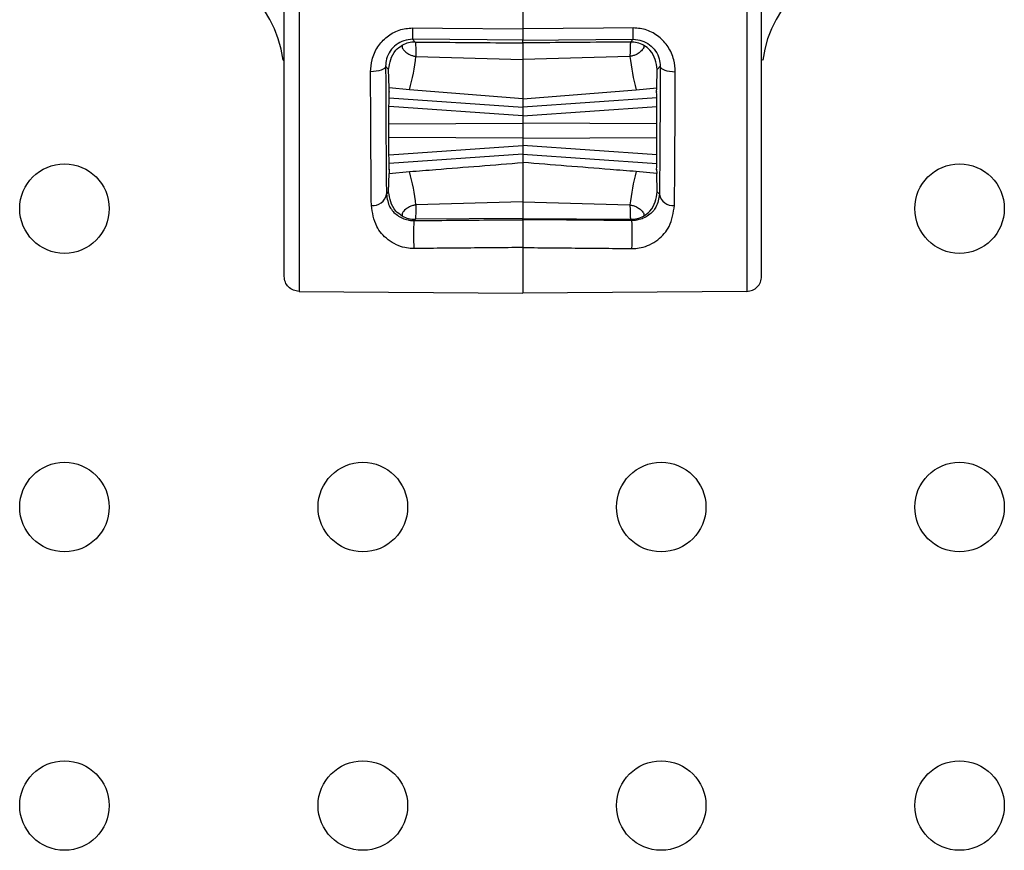
# Model space of a CAD drawing. Units: millimetres. Extents: x 7477 to 16959, y 136 to 5641.
# Drawn here: x 9414 to 9447, y 1836 to 1864 of the extents above; entities that cross this region are included whole.
import ezdxf

# ---------------------------------------------------------------- set-up
doc = ezdxf.new("R2010")
doc.units = ezdxf.units.MM
doc.header["$LTSCALE"] = 10
doc.layers.add('ROTH DETALJIT', color=7, linetype='Continuous')

msp = doc.modelspace()

# ---------------------------------------------------------------- linework, layer by layer
at = {"layer": 'ROTH DETALJIT', "color": 7, "linetype": 'Continuous', "lineweight": 25}
for p, q in [((9430.805, 1864.6), (9430.805, 1863.622)), ((9427.107, 1863.273), (9427.197, 1863.182)), ((9430.805, 1863.151), (9430.805, 1863.241)), ((9434.503, 1863.273), (9434.413, 1863.182)), ((9422.767, 1862.578), (9422.805, 1862.584)), ((9427.219, 1862.701), (9430.805, 1862.598)), ((9434.39, 1862.701), (9430.805, 1862.598)), ((9438.842, 1862.578), (9438.805, 1862.584)), ((9426.304, 1862.267), (9426.203, 1862.369)), ((9426.32, 1861.652), (9426.304, 1862.267)), ((9435.29, 1861.652), (9435.306, 1862.267)), ((9435.306, 1862.267), (9435.407, 1862.369)), ((9426.327, 1861.507), (9426.32, 1861.652)), ((9427.005, 1861.583), (9426.32, 1861.652)), ((9430.805, 1861.28), (9427.005, 1861.583)), ((9430.805, 1861.28), (9434.605, 1861.583)), ((9434.605, 1861.583), (9435.29, 1861.652)), ((9435.282, 1861.507), (9435.29, 1861.652)), ((9426.319, 1861.316), (9430.805, 1861.003)), ((9426.327, 1861.507), (9426.324, 1861.507)), ((9435.29, 1861.316), (9430.805, 1861.003)), ((9430.805, 1861.28), (9430.805, 1859.145)), ((9435.282, 1861.507), (9435.286, 1861.507)), ((9430.805, 1860.713), (9426.317, 1861.026)), ((9430.805, 1860.713), (9435.293, 1861.026)), ((9426.314, 1860.446), (9430.805, 1860.463)), ((9435.296, 1860.446), (9430.805, 1860.463)), ((9430.805, 1859.963), (9426.314, 1859.979)), ((9430.805, 1859.963), (9435.296, 1859.979)), ((9426.317, 1859.399), (9430.805, 1859.713)), ((9435.293, 1859.399), (9430.805, 1859.713)), ((9430.805, 1859.423), (9426.319, 1859.109)), ((9430.805, 1859.423), (9435.29, 1859.109)), ((9426.327, 1858.919), (9426.32, 1858.773)), ((9426.327, 1858.919), (9426.324, 1858.918)), ((9435.282, 1858.919), (9435.29, 1858.773)), ((9435.282, 1858.919), (9435.286, 1858.918)), ((9426.304, 1858.158), (9426.32, 1858.773)), ((9426.32, 1858.773), (9427.005, 1858.842)), ((9435.29, 1858.773), (9434.605, 1858.842)), ((9435.306, 1858.158), (9435.29, 1858.773)), ((9426.229, 1858.082), (9426.304, 1858.158)), ((9435.381, 1858.082), (9435.306, 1858.158)), ((9430.805, 1857.827), (9427.219, 1857.724)), ((9430.805, 1857.827), (9434.39, 1857.724)), ((9427.197, 1857.243), (9427.154, 1857.199)), ((9430.805, 1857.274), (9427.197, 1857.243)), ((9430.805, 1857.23), (9430.805, 1857.274)), ((9430.805, 1857.274), (9434.413, 1857.243)), ((9434.413, 1857.243), (9434.456, 1857.199)), ((9423.301, 1854.828), (9430.805, 1854.763)), ((9438.309, 1854.828), (9430.805, 1854.763))]:
    msp.add_line(p, q, dxfattribs=at)
at = {"layer": 'ROTH DETALJIT', "color": 7, "linetype": 'Continuous', "lineweight": 25, "flags": 128}
for points in [[(9427.107, 1863.655), (9428.107, 1863.646), (9430.805, 1863.622)], [(9434.503, 1863.655), (9433.503, 1863.646), (9430.805, 1863.622)], [(9430.805, 1863.241), (9429.61, 1863.251), (9427.107, 1863.273)], [(9430.805, 1863.241), (9432, 1863.251), (9434.503, 1863.273)], [(9426.203, 1862.369), (9426.192, 1862.334), (9426.163, 1862.3), (9426.116, 1862.268), (9426.053, 1862.241), (9425.977, 1862.218), (9425.89, 1862.201), (9425.796, 1862.191), (9425.698, 1862.188)], [(9435.407, 1862.369), (9435.417, 1862.334), (9435.447, 1862.3), (9435.494, 1862.268), (9435.556, 1862.241), (9435.633, 1862.218), (9435.72, 1862.201), (9435.814, 1862.191), (9435.911, 1862.188)], [(9426.327, 1858.919), (9426.325, 1858.899), (9426.323, 1858.924), (9426.321, 1858.992), (9426.319, 1859.101), (9426.318, 1859.248), (9426.316, 1859.426), (9426.315, 1859.631), (9426.314, 1859.856), (9426.314, 1860.092), (9426.314, 1860.333), (9426.314, 1860.569), (9426.315, 1860.794), (9426.316, 1860.999), (9426.318, 1861.177), (9426.319, 1861.324), (9426.321, 1861.433), (9426.323, 1861.501), (9426.325, 1861.526), (9426.327, 1861.507)], [(9435.282, 1858.919), (9435.284, 1858.899), (9435.287, 1858.924), (9435.289, 1858.992), (9435.29, 1859.101), (9435.292, 1859.248), (9435.293, 1859.426), (9435.295, 1859.631), (9435.295, 1859.856), (9435.296, 1860.092), (9435.296, 1860.333), (9435.295, 1860.569), (9435.295, 1860.794), (9435.293, 1860.999), (9435.292, 1861.177), (9435.29, 1861.324), (9435.289, 1861.433), (9435.287, 1861.501), (9435.284, 1861.526), (9435.282, 1861.507)]]:
    msp.add_lwpolyline(points, dxfattribs=at)
at = {"layer": 'ROTH DETALJIT', "color": 7, "linetype": 'Continuous', "lineweight": 25}
for centre in [(9415.439, 1857.6), (9445.439, 1857.6), (9415.439, 1847.6), (9425.439, 1847.6), (9435.439, 1847.6), (9445.439, 1847.6), (9415.439, 1837.6), (9425.439, 1837.6), (9435.439, 1837.6), (9445.439, 1837.6)]:
    msp.add_circle(centre, 1.5, dxfattribs=at)
for centre, radius, start, end in [((9418.805, 1862.032), 4, 7.8553, 89), ((9442.805, 1862.032), 4, 91, 172.1447), ((9440.037, 1863.463), 12.931, 179.1517, 180.8436), ((9421.573, 1863.463), 12.931, 359.1564, 0.8483), ((9427.189, 1862.282), 0.9, 89.5046, 118.2492), ((9434.421, 1862.282), 0.9, 61.7508, 90.4954), ((9420.315, 1863.444), 6.944, 344.4553, 353.8571), ((9441.295, 1863.444), 6.944, 186.1429, 195.5447), ((9420.315, 1856.981), 6.944, 6.1429, 15.5447), ((9441.295, 1856.981), 6.944, 164.4553, 173.8571), ((9425.78, 1858.16), 0.456, 263.0243, 350.2143), ((9435.83, 1858.16), 0.456, 189.7857, 276.9757), ((9427.189, 1858.143), 0.9, 241.7508, 270.4954), ((9434.421, 1858.143), 0.9, 269.5046, 298.2492), ((9434.597, 1856.731), 7.458, 176.4014, 183.6018), ((9427.013, 1856.731), 7.458, 356.3982, 3.5986)]:
    msp.add_arc(centre, radius, start, end, dxfattribs=at)
for points, knots in [([(9422.805, 1855.329), (9422.805, 1855.388), (9422.805, 1855.546), (9422.805, 1856.841), (9422.805, 1859.346), (9422.805, 1862.662), (9422.805, 1865.151), (9422.805, 1866.395)], [0, 0, 0, 0, 0.130703, 0.348036, 0.565364, 0.782682, 1, 1, 1, 1]), ([(9423.301, 1866.395), (9423.301, 1866.395), (9423.301, 1865.101), (9423.301, 1862.49), (9423.301, 1859.031), (9423.301, 1856.398), (9423.301, 1855.265), (9423.301, 1854.896), (9423.301, 1854.836), (9423.301, 1854.828), (9423.301, 1854.828)], [0, 0, 0, 0, 0.000003, 0.217062, 0.434123, 0.651194, 0.86827, 0.924205, 0.999997, 1, 1, 1, 1]), ([(9438.309, 1866.395), (9438.309, 1866.395), (9438.309, 1865.101), (9438.309, 1862.49), (9438.309, 1859.031), (9438.309, 1856.398), (9438.309, 1855.265), (9438.309, 1854.896), (9438.309, 1854.836), (9438.309, 1854.828), (9438.309, 1854.828)], [0, 0, 0, 0, 0.000003, 0.217062, 0.434123, 0.651194, 0.86827, 0.924205, 0.999997, 1, 1, 1, 1]), ([(9438.805, 1855.329), (9438.805, 1855.388), (9438.805, 1855.546), (9438.805, 1856.841), (9438.805, 1859.346), (9438.805, 1862.662), (9438.805, 1865.151), (9438.805, 1866.395)], [0, 0, 0, 0, 0.130703, 0.348036, 0.565364, 0.782682, 1, 1, 1, 1]), ([(9425.698, 1862.188), (9425.708, 1862.322), (9425.729, 1862.61), (9425.918, 1863.026), (9426.233, 1863.375), (9426.644, 1863.612), (9426.953, 1863.641), (9427.107, 1863.655)], [0, 0, 0, 0, 0.185805, 0.39826, 0.602419, 0.802101, 1, 1, 1, 1]), ([(9430.805, 1863.622), (9430.805, 1863.568), (9430.805, 1863.462), (9430.805, 1863.338), (9430.805, 1863.257), (9430.805, 1863.246), (9430.805, 1863.241)], [0, 0, 0, 0, 0.255294, 0.510589, 0.765877, 1, 1, 1, 1]), ([(9435.911, 1862.188), (9435.902, 1862.322), (9435.881, 1862.61), (9435.692, 1863.026), (9435.377, 1863.375), (9434.965, 1863.612), (9434.657, 1863.641), (9434.503, 1863.655)], [0, 0, 0, 0, 0.185805, 0.39826, 0.602419, 0.802101, 1, 1, 1, 1]), ([(9427.107, 1863.273), (9427.008, 1863.264), (9426.809, 1863.247), (9426.545, 1863.1), (9426.342, 1862.884), (9426.221, 1862.627), (9426.209, 1862.452), (9426.203, 1862.369)], [0, 0, 0, 0, 0.195432, 0.392729, 0.595554, 0.809531, 1, 1, 1, 1]), ([(9427.197, 1863.182), (9428.227, 1863.173), (9429.43, 1863.163), (9430.632, 1863.153), (9430.805, 1863.151)], [0, 0, 0, 0, 0.856596, 1, 1, 1, 1]), ([(9427.197, 1863.182), (9427.201, 1863.158), (9427.209, 1863.11), (9427.216, 1862.866), (9427.219, 1862.712), (9427.219, 1862.701)], [0, 0, 0, 0, 0.482437, 0.96491, 1, 1, 1, 1]), ([(9434.413, 1863.182), (9433.383, 1863.173), (9432.18, 1863.163), (9430.977, 1863.153), (9430.805, 1863.151)], [0, 0, 0, 0, 0.856596, 1, 1, 1, 1]), ([(9434.413, 1863.182), (9434.409, 1863.158), (9434.4, 1863.11), (9434.394, 1862.866), (9434.391, 1862.712), (9434.39, 1862.701)], [0, 0, 0, 0, 0.482437, 0.96491, 1, 1, 1, 1]), ([(9434.503, 1863.273), (9434.602, 1863.264), (9434.8, 1863.247), (9435.065, 1863.1), (9435.268, 1862.884), (9435.388, 1862.627), (9435.401, 1862.452), (9435.407, 1862.369)], [0, 0, 0, 0, 0.195432, 0.392729, 0.595554, 0.809531, 1, 1, 1, 1]), ([(9426.304, 1862.267), (9426.339, 1862.491), (9426.385, 1862.789), (9426.675, 1863.026), (9426.761, 1863.074), (9426.763, 1863.075)], [0, 0, 0, 0, 0.752462, 0.9953, 1, 1, 1, 1]), ([(9426.763, 1863.075), (9426.752, 1863.046), (9426.736, 1863.002), (9426.838, 1862.873), (9426.95, 1862.789), (9427.067, 1862.736), (9427.156, 1862.711), (9427.206, 1862.703), (9427.219, 1862.701)], [0, 0, 0, 0, 0.4221579, 0.6461746, 0.8042753, 0.8989368, 0.9722471, 1, 1, 1, 1]), ([(9430.805, 1863.151), (9430.805, 1863.127), (9430.805, 1863.079), (9430.805, 1862.819), (9430.805, 1862.633), (9430.805, 1862.598)], [0, 0, 0, 0, 0.4476573, 0.8953186, 1, 1, 1, 1]), ([(9434.847, 1863.075), (9434.857, 1863.046), (9434.874, 1863.002), (9434.772, 1862.873), (9434.66, 1862.789), (9434.543, 1862.736), (9434.454, 1862.711), (9434.404, 1862.703), (9434.39, 1862.701)], [0, 0, 0, 0, 0.422158, 0.646175, 0.804275, 0.898937, 0.972247, 1, 1, 1, 1]), ([(9435.306, 1862.267), (9435.271, 1862.491), (9435.225, 1862.789), (9434.935, 1863.026), (9434.848, 1863.074), (9434.847, 1863.075)], [0, 0, 0, 0, 0.752462, 0.9953, 1, 1, 1, 1]), ([(9430.805, 1862.598), (9430.805, 1862.248), (9430.805, 1861.619), (9430.805, 1861.384), (9430.805, 1861.28)], [0, 0, 0, 0, 0.558188, 1, 1, 1, 1]), ([(9426.203, 1862.369), (9426.205, 1861.897), (9426.211, 1860.279), (9426.221, 1858.993), (9426.229, 1858.082)], [0, 0, 0, 0, 0.291887, 1, 1, 1, 1]), ([(9435.407, 1862.369), (9435.405, 1861.897), (9435.399, 1860.279), (9435.388, 1858.993), (9435.381, 1858.082)], [0, 0, 0, 0, 0.291887, 1, 1, 1, 1]), ([(9425.725, 1857.707), (9425.717, 1858.661), (9425.708, 1859.86), (9425.701, 1861.506), (9425.699, 1862.001), (9425.698, 1862.188)], [0, 0, 0, 0, 0.707996, 0.890081, 1, 1, 1, 1]), ([(9435.885, 1857.707), (9435.893, 1858.661), (9435.902, 1859.86), (9435.909, 1861.506), (9435.911, 1862.001), (9435.911, 1862.188)], [0, 0, 0, 0, 0.707996, 0.890081, 1, 1, 1, 1]), ([(9427.005, 1858.842), (9427.298, 1858.865), (9428.564, 1858.966), (9429.831, 1859.067), (9430.805, 1859.145)], [0, 0, 0, 0, 0.2310043, 1, 1, 1, 1]), ([(9434.605, 1858.842), (9434.312, 1858.865), (9433.046, 1858.966), (9431.779, 1859.067), (9430.805, 1859.145)], [0, 0, 0, 0, 0.231004, 1, 1, 1, 1]), ([(9430.805, 1859.145), (9430.805, 1859.017), (9430.805, 1858.769), (9430.805, 1858.133), (9430.805, 1857.827)], [0, 0, 0, 0, 0.517808, 1, 1, 1, 1]), ([(9426.229, 1858.082), (9426.254, 1857.933), (9426.298, 1857.669), (9426.521, 1857.419), (9426.745, 1857.282), (9426.914, 1857.224), (9427.042, 1857.204), (9427.111, 1857.2), (9427.14, 1857.199), (9427.154, 1857.199)], [0, 0, 0, 0, 0.384663, 0.681431, 0.815353, 0.915975, 0.964625, 0.983067, 1, 1, 1, 1]), ([(9426.763, 1857.35), (9426.761, 1857.351), (9426.675, 1857.4), (9426.385, 1857.636), (9426.339, 1857.934), (9426.304, 1858.158)], [0, 0, 0, 0, 0.0047, 0.247538, 1, 1, 1, 1]), ([(9435.381, 1858.082), (9435.356, 1857.933), (9435.312, 1857.669), (9435.088, 1857.419), (9434.864, 1857.282), (9434.696, 1857.224), (9434.568, 1857.204), (9434.499, 1857.2), (9434.47, 1857.199), (9434.456, 1857.199)], [0, 0, 0, 0, 0.384663, 0.681431, 0.815353, 0.915975, 0.964625, 0.983067, 1, 1, 1, 1]), ([(9434.847, 1857.35), (9434.848, 1857.351), (9434.935, 1857.4), (9435.225, 1857.636), (9435.271, 1857.934), (9435.306, 1858.158)], [0, 0, 0, 0, 0.0047, 0.247538, 1, 1, 1, 1]), ([(9427.154, 1856.263), (9427.132, 1856.263), (9427.027, 1856.263), (9426.811, 1856.293), (9426.531, 1856.393), (9426.181, 1856.616), (9425.828, 1857.031), (9425.762, 1857.464), (9425.725, 1857.707)], [0, 0, 0, 0, 0.020951, 0.101398, 0.211756, 0.34718, 0.632702, 1, 1, 1, 1]), ([(9427.219, 1857.724), (9427.182, 1857.717), (9427.099, 1857.701), (9426.975, 1857.649), (9426.84, 1857.558), (9426.735, 1857.423), (9426.753, 1857.377), (9426.763, 1857.35)], [0, 0, 0, 0, 0.075183, 0.170213, 0.321816, 0.598179, 1, 1, 1, 1]), ([(9427.219, 1857.724), (9427.219, 1857.713), (9427.216, 1857.559), (9427.209, 1857.315), (9427.201, 1857.267), (9427.197, 1857.243)], [0, 0, 0, 0, 0.03509, 0.517563, 1, 1, 1, 1]), ([(9430.805, 1857.827), (9430.805, 1857.778), (9430.805, 1857.581), (9430.805, 1857.336), (9430.805, 1857.294), (9430.805, 1857.274)], [0, 0, 0, 0, 0.146286, 0.593504, 1, 1, 1, 1]), ([(9434.39, 1857.724), (9434.391, 1857.713), (9434.394, 1857.559), (9434.4, 1857.315), (9434.409, 1857.267), (9434.413, 1857.243)], [0, 0, 0, 0, 0.03509, 0.517563, 1, 1, 1, 1]), ([(9434.39, 1857.724), (9434.427, 1857.717), (9434.511, 1857.701), (9434.635, 1857.649), (9434.77, 1857.558), (9434.875, 1857.423), (9434.857, 1857.377), (9434.847, 1857.35)], [0, 0, 0, 0, 0.075183, 0.170213, 0.321816, 0.598179, 1, 1, 1, 1]), ([(9434.456, 1856.263), (9434.478, 1856.263), (9434.583, 1856.263), (9434.799, 1856.293), (9435.079, 1856.393), (9435.429, 1856.616), (9435.782, 1857.031), (9435.848, 1857.464), (9435.885, 1857.707)], [0, 0, 0, 0, 0.020951, 0.101398, 0.211756, 0.34718, 0.632702, 1, 1, 1, 1]), ([(9427.154, 1857.199), (9427.988, 1857.206), (9429.205, 1857.217), (9430.422, 1857.227), (9430.805, 1857.23)], [0, 0, 0, 0, 0.6853286, 1, 1, 1, 1]), ([(9430.805, 1857.23), (9430.805, 1857.224), (9430.805, 1857.212), (9430.805, 1857.125), (9430.805, 1856.997), (9430.805, 1856.838), (9430.805, 1856.667), (9430.805, 1856.504), (9430.805, 1856.375), (9430.805, 1856.32), (9430.805, 1856.296)], [0, 0, 0, 0, 0.129138, 0.2582779, 0.3873699, 0.5163946, 0.6453794, 0.774369, 0.903406, 1, 1, 1, 1]), ([(9434.456, 1857.199), (9433.622, 1857.206), (9432.405, 1857.217), (9431.188, 1857.227), (9430.805, 1857.23)], [0, 0, 0, 0, 0.685329, 1, 1, 1, 1]), ([(9430.805, 1856.296), (9430.472, 1856.293), (9429.472, 1856.284), (9428.255, 1856.273), (9427.371, 1856.265), (9427.154, 1856.263)], [0, 0, 0, 0, 0.273718, 0.821153, 1, 1, 1, 1]), ([(9430.805, 1856.296), (9430.805, 1856.001), (9430.805, 1855.104), (9430.805, 1854.9), (9430.805, 1854.763)], [0, 0, 0, 0, 0.328925, 1, 1, 1, 1]), ([(9430.805, 1856.296), (9431.138, 1856.293), (9432.138, 1856.284), (9433.355, 1856.273), (9434.239, 1856.265), (9434.456, 1856.263)], [0, 0, 0, 0, 0.273718, 0.821153, 1, 1, 1, 1])]:
    msp.add_open_spline(points, degree=3, knots=knots, dxfattribs=at)
for points in [[(9423.301, 1854.828), (9423.235, 1854.836), (9423.105, 1854.852), (9422.942, 1854.968), (9422.827, 1855.133), (9422.812, 1855.263), (9422.805, 1855.328)], [(9438.309, 1854.828), (9438.374, 1854.836), (9438.505, 1854.852), (9438.668, 1854.968), (9438.783, 1855.133), (9438.797, 1855.263), (9438.805, 1855.328)]]:
    msp.add_open_spline(points, degree=3, dxfattribs=at)

doc.saveas('drawing.dxf')
